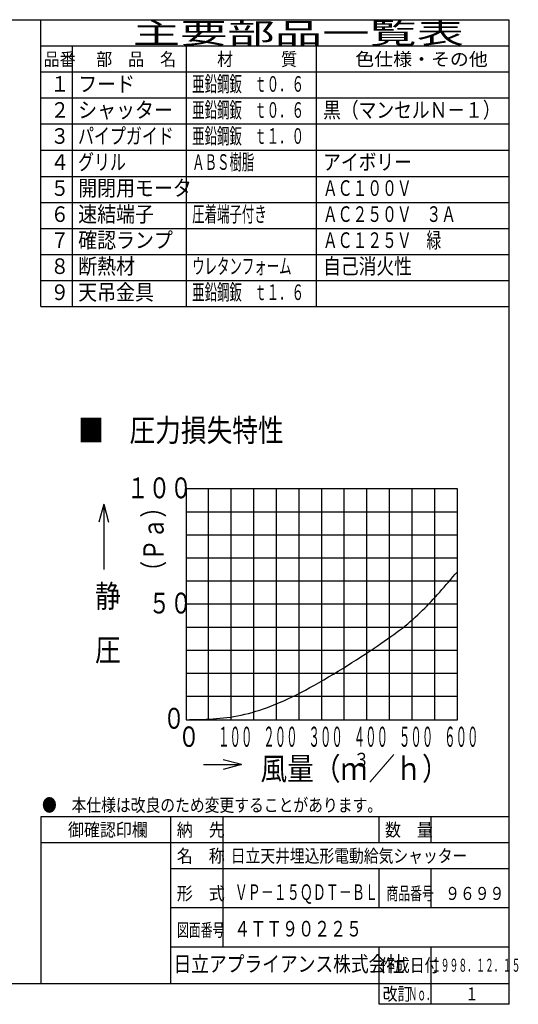
# Model space of a CAD drawing. Extents: x 11 to 283, y 4 to 193.
# Drawn here: x 187 to 283, y 4 to 193 of the extents above; entities that cross this region are included whole.
import ezdxf

# ---------------------------------------------------------------- set-up
doc = ezdxf.new("R2010")
doc.units = 0
doc.layers.add('M0', color=3, linetype='CONTINUOUS')
doc.layers.add('M48', color=3, linetype='CONTINUOUS')
doc.styles.get("Standard").update_dxf_attribs({"font": 'txt', "bigfont": 'BIGFONT'})

msp = doc.modelspace()

# ---------------------------------------------------------------- linework, layer by layer
at = {"layer": 'M0', "color": 7}
for p, q in [((280.889764, 192.543307), (10.889764, 192.543307)), ((190.889764, 137.543307), (190.889764, 192.543307)), ((280.889764, 7.543307), (280.889764, 192.543307)), ((280.889764, 187.543307), (190.889764, 187.543307)), ((196.889764, 187.543307), (196.889764, 137.543307)), ((218.889764, 137.543307), (218.889764, 187.543307)), ((243.889764, 137.543307), (243.889764, 187.543307)), ((280.889764, 182.543307), (190.889764, 182.543307)), ((280.889764, 177.543307), (190.889764, 177.543307)), ((280.889764, 172.543307), (190.889764, 172.543307)), ((280.889764, 167.543307), (190.889764, 167.543307)), ((190.889764, 162.543307), (280.889764, 162.543307)), ((190.889764, 157.543307), (280.889764, 157.543307)), ((190.889764, 152.543307), (280.889764, 152.543307)), ((190.889764, 147.543307), (280.889764, 147.543307)), ((190.889764, 142.543307), (280.889764, 142.543307)), ((190.889764, 137.543307), (280.889764, 137.543307)), ((280.889764, 39.543307), (190.889764, 39.543307)), ((190.889764, 39.543307), (190.889764, 7.543307)), ((215.889764, 7.543307), (215.889764, 39.543307)), ((225.889764, 14.543307), (225.889764, 39.543307)), ((255.889764, 34.543307), (255.889764, 39.543307)), ((265.889764, 34.543307), (265.889764, 39.543307)), ((280.889764, 34.543307), (190.889764, 34.543307)), ((280.889764, 29.543307), (215.889764, 29.543307)), ((255.889764, 22.043307), (255.889764, 29.543307)), ((265.889764, 22.043307), (265.889764, 29.543307)), ((280.889764, 22.043307), (215.889764, 22.043307)), ((280.889764, 14.543307), (215.889764, 14.543307)), ((255.889764, 3.543307), (255.889764, 14.543307)), ((265.889764, 3.543307), (265.889764, 14.543307)), ((10.889764, 7.543307), (280.889764, 7.543307)), ((280.889764, 3.543307), (280.889764, 7.543307)), ((280.889764, 3.543307), (255.889764, 3.543307))]:
    msp.add_line(p, q, dxfattribs=at)
at = {"layer": 'M48', "color": 1}
for p, q in [((218.782197, 102.513525), (218.782197, 58.204724)), ((270.930431, 102.513525), (218.782197, 102.513525)), ((223.127883, 58.204724), (223.127883, 102.513525)), ((227.473569, 58.204724), (227.473569, 102.513525)), ((231.819255, 58.204724), (231.819255, 102.513525)), ((236.164941, 58.204724), (236.164941, 102.513525)), ((240.510628, 58.204724), (240.510628, 102.513525)), ((244.856314, 58.204724), (244.856314, 102.513525)), ((249.202, 58.204724), (249.202, 102.513525)), ((253.547686, 58.204724), (253.547686, 102.513525)), ((257.893373, 58.204724), (257.893373, 102.513525)), ((262.239059, 58.204724), (262.239059, 102.513525)), ((266.584745, 58.204724), (266.584745, 102.513525)), ((270.930431, 58.204724), (270.930431, 102.513525)), ((202.956817, 99.587407), (202.025278, 96.110858)), ((202.956817, 99.587407), (202.956817, 87.072127)), ((202.956817, 99.587407), (203.888355, 96.110858)), ((270.930431, 98.082645), (218.782197, 98.082645)), ((270.930431, 93.651765), (218.782197, 93.651765)), ((270.930431, 89.220885), (218.782197, 89.220885)), ((270.930431, 84.790005), (218.782197, 84.790005)), ((270.930431, 80.359125), (218.782197, 80.359125)), ((270.930431, 75.928245), (218.782197, 75.928245)), ((270.930431, 71.497365), (218.782197, 71.497365)), ((270.930431, 67.066485), (218.782197, 67.066485)), ((270.930431, 62.635604), (218.782197, 62.635604)), ((218.782197, 58.204724), (270.930431, 58.204724)), ((222.163075, 49.565365), (229.412681, 49.565365)), ((229.412681, 49.565365), (225.936132, 50.496904)), ((229.412681, 49.565365), (225.936132, 48.633827))]:
    msp.add_line(p, q, dxfattribs=at)
at = {"layer": 'M48', "color": 1, "extrusion": (0, 0, -1)}
msp.add_open_spline([(218.782197, 58.204724), (222.222026, 58.244962), (225.661856, 58.285197), (229.375984, 59.07874), (233.090112, 59.872283), (237.078541, 61.41913), (241.718504, 63.885827), (246.358466, 66.352524), (251.649963, 69.739064), (255.490157, 72.330709), (259.330352, 74.922353), (261.719246, 76.719096), (264.259843, 79.216535), (266.405622, 81.325864), (268.659619, 83.935026), (270.930431, 86.621864)], degree=3, knots=[0, 0, 0, 0, 1, 1, 1, 2, 2, 2, 3, 3, 3, 4, 4, 4, 5, 5, 5, 5], dxfattribs=at)

# ---------------------------------------------------------------- texts
at = {"layer": 'M0', "color": 7}
for s, height, width, p in [('主要部品一覧表', 4, 1.666667, (208.55643, 188.043307)), ('品番', 2.5, 0.9, (191.414758, 183.793307)), ('部\u3000品\u3000名', 2.5, 0.9, (201.514764, 183.793307)), ('材\u3000\u3000\u3000質', 2.5, 0.9, (224.764764, 183.793307)), ('色仕様・その他', 2.5, 1.066667, (251.30643, 183.793307)), ('１', 3, 0.888889, (192.706424, 178.793307)), ('フード', 3, 0.888889, (198.05643, 178.793307)), ('亜鉛鋼鈑\u3000ｔ０．６', 3, 0.583333, (219.964764, 178.793307)), ('２', 3, 0.888889, (192.706424, 173.793307)), ('シャッター', 3, 0.888889, (198.05643, 173.793307)), ('亜鉛鋼鈑\u3000ｔ０．６', 3, 0.583333, (219.964764, 173.793307)), ('黒（マンセルＮ－１）', 3, 0.833333, (245.139764, 173.793307)), ('パイプガイド', 3, 0.75, (198.014764, 168.793307)), ('亜鉛鋼鈑\u3000ｔ１．０', 3, 0.583333, (219.964764, 168.793307)), ('３', 3, 0.888889, (192.706424, 168.793307)), ('４', 3, 0.888889, (192.706424, 163.793307)), ('グリル', 3, 0.75, (198.014764, 163.793307)), ('ＡＢＳ樹脂', 3, 0.583333, (219.964764, 163.793307)), ('アイボリー', 3, 0.833333, (245.139764, 163.793307)), ('５', 3, 0.888889, (192.706424, 158.793307)), ('開閉用モータ', 3, 0.888889, (198.05643, 158.793307)), ('ＡＣ１００Ｖ', 3, 0.694444, (245.098097, 158.793307)), ('速結端子', 3, 0.888889, (198.05643, 153.793307)), ('圧着端子付き', 3, 0.583333, (219.964764, 153.793307)), ('６', 3, 0.888889, (192.706424, 153.793307)), ('ＡＣ２５０Ｖ\u3000３Ａ', 3, 0.694444, (245.098097, 153.793307)), ('７', 3, 0.888889, (192.706424, 148.793307)), ('確認ランプ', 3, 0.888889, (198.05643, 148.793307)), ('ＡＣ１２５Ｖ\u3000緑', 3, 0.694444, (245.098097, 148.793307)), ('８', 3, 0.888889, (192.706424, 143.793307)), ('断熱材', 3, 0.888889, (198.05643, 143.793307)), ('ウレタンフォーム', 3, 0.583333, (219.964764, 143.793307)), ('自己消火性', 3, 0.833333, (245.139764, 143.793307)), ('９', 3, 0.888889, (192.706424, 138.793307)), ('天吊金具', 3, 0.888889, (198.05643, 138.793307)), ('亜鉛鋼鈑\u3000ｔ１．６', 3, 0.583333, (219.964764, 138.793307)), ('●\u3000本仕様は改良のため変更することがあります。', 2.5, 0.833333, (191.098097, 40.543307)), ('\u3000御確認印欄', 2.5, 0.9, (193.014764, 35.793307)), ('納\u3000先', 2.5, 0.9, (217.014764, 35.793307)), ('数\u3000量', 2.5, 0.9, (257.014764, 35.793307)), ('名\u3000称', 2.5, 0.9, (217.014764, 30.793307)), ('日立天井埋込形電動給気シャッター', 2.5, 0.833333, (227.37061, 30.793307)), ('ＶＰ－１５ＱＤＴ－ＢＬ', 3, 0.611111, (228.148039, 23.583541)), ('形\u3000式', 2.5, 0.9, (217.014764, 23.583541)), ('商品番号', 2.5, 0.666667, (257.30643, 23.583541)), ('９６９９', 2.5, 0.833333, (268.598097, 23.583541)), ('図面番号', 2.5, 0.666667, (217.05643, 16.561887)), ('４ＴＴ９０２２５', 3, 0.75, (228.053124, 16.561887)), ('日立アプライアンス株式会社', 3, 0.833333, (216.372567, 9.793307)), ('作成日付', 2.5, 0.833333, (256.098097, 9.793307)), ('１９９８．１２．１５', 2.5, 0.5, (266.014764, 9.793307)), ('改訂', 2.5, 0.833333, (256.598097, 4.293307)), ('Ｎｏ．', 2.5, 0.5, (261.514764, 4.293307)), ('１', 2.5, 0.733333, (272.473097, 4.293307))]:
    msp.add_text(s, height=height, dxfattribs=dict(at, width=width)).set_placement(p)
at = {"layer": 'M48', "color": 1}
for s, height, width, p in [('■\u3000圧力損失特性', 4.345686, 0.833333, (198.03318, 111.600625)), ('１００', 4, 0.760495, (207.440201, 100.723323)), ('静', 4.345686, 0.833333, (201.290824, 79.7607)), ('\u3000５０', 4, 0.760495, (207.440201, 78.594881)), ('圧', 4.345686, 0.833333, (201.290824, 69.443556)), ('０', 4, 0.760495, (214.393298, 56.46645)), ('０', 3.911118, 0.777778, (217.261203, 52.989897)), ('１００', 3.870884, 0.416667, (224.931419, 52.989897)), ('２００', 3.870884, 0.416667, (233.622791, 52.989897)), ('３００', 3.870884, 0.416667, (242.314161, 52.989897)), ('４００', 3.870884, 0.416667, (251.005537, 52.989897)), ('５００', 3.870884, 0.416667, (259.696907, 52.989897)), ('６００', 3.870884, 0.416667, (268.388277, 52.989897)), ('風量（ｍ', 4.345686, 0.866667, (233.072454, 46.61811)), ('３', 2.607412, 0.866667, (250.965093, 49.225523)), ('／ｈ）', 4.345686, 0.866667, (253.862216, 46.61811))]:
    msp.add_text(s, height=height, dxfattribs=dict(at, width=width)).set_placement(p)
at = {"layer": 'M48', "color": 1, "width": 0.777778}
msp.add_text('（Ｐａ）', height=3.911118, rotation=90.000003, dxfattribs=at).set_placement((214.479508, 84.552876))

doc.saveas('drawing.dxf')
